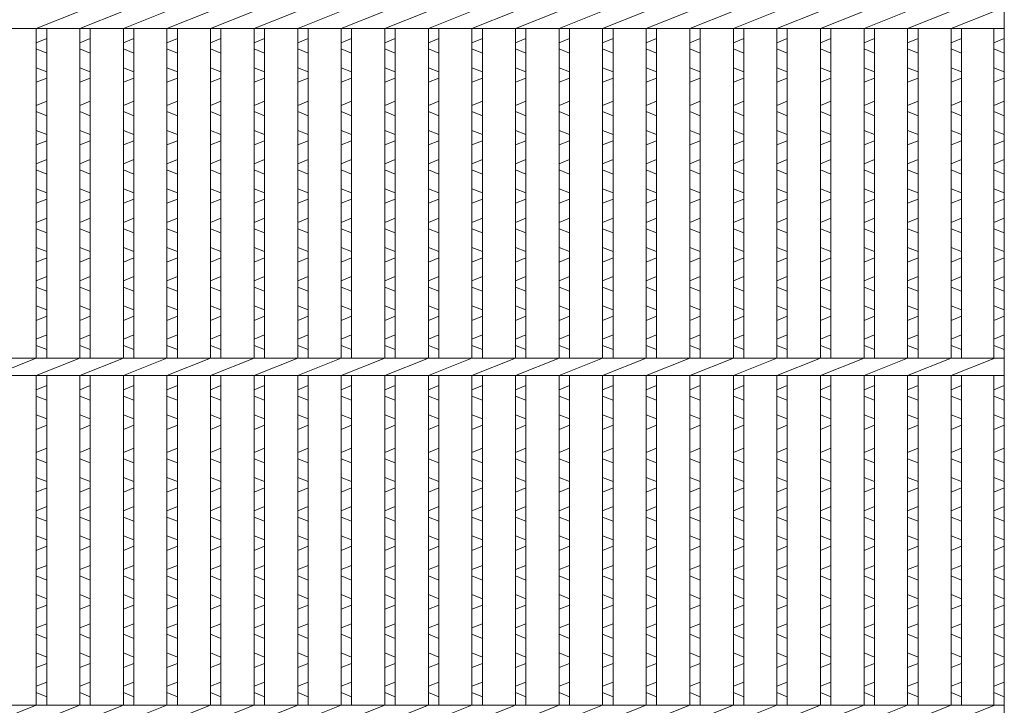
# Model space of a CAD drawing. Units: millimetres. Extents: x 3049 to 5839, y 0 to 1973.
# Drawn here: x 4063 to 4347, y 520 to 718 of the extents above; entities that cross this region are included whole.
import ezdxf

# ---------------------------------------------------------------- set-up
doc = ezdxf.new("R2010")
doc.units = ezdxf.units.MM
doc.layers.add('エンボス', color=4, linetype='Continuous', lineweight=5)
doc.layers.add('本体', color=7, linetype='Continuous', lineweight=13)

msp = doc.modelspace()

# ---------------------------------------------------------------- linework, layer by layer
at = {"layer": 'エンボス', "linetype": 'Continuous'}
for p, q in [((4070.593, 712.288), (4067.593, 711.088)), ((4083.153, 712.288), (4080.153, 711.088)), ((4095.713, 712.288), (4092.713, 711.088)), ((4108.273, 712.288), (4105.273, 711.088)), ((4120.833, 712.288), (4117.833, 711.088)), ((4133.393, 712.288), (4130.393, 711.088)), ((4145.953, 712.288), (4142.953, 711.088)), ((4158.513, 712.288), (4155.513, 711.088)), ((4171.073, 712.288), (4168.073, 711.088)), ((4183.633, 712.288), (4180.633, 711.088)), ((4196.193, 712.288), (4193.193, 711.088)), ((4208.753, 712.288), (4205.753, 711.088)), ((4221.313, 712.288), (4218.313, 711.088)), ((4233.873, 712.288), (4230.873, 711.088)), ((4246.433, 712.288), (4243.433, 711.088)), ((4258.993, 712.288), (4255.993, 711.088)), ((4271.553, 712.288), (4268.553, 711.088)), ((4284.113, 712.288), (4281.113, 711.088)), ((4296.673, 712.288), (4293.673, 711.088)), ((4309.233, 712.288), (4306.233, 711.088)), ((4321.793, 712.288), (4318.793, 711.088)), ((4334.353, 712.288), (4331.353, 711.088)), ((4346.673, 712.288), (4343.673, 711.088)), ((4067.593, 709.288), (4070.593, 708.088)), ((4080.153, 709.288), (4083.153, 708.088)), ((4092.713, 709.288), (4095.713, 708.088)), ((4105.273, 709.288), (4108.273, 708.088)), ((4117.833, 709.288), (4120.833, 708.088)), ((4130.393, 709.288), (4133.393, 708.088)), ((4142.953, 709.288), (4145.953, 708.088)), ((4155.513, 709.288), (4158.513, 708.088)), ((4168.073, 709.288), (4171.073, 708.088)), ((4180.633, 709.288), (4183.633, 708.088)), ((4193.193, 709.288), (4196.193, 708.088)), ((4205.753, 709.288), (4208.753, 708.088)), ((4218.313, 709.288), (4221.313, 708.088)), ((4230.873, 709.288), (4233.873, 708.088)), ((4243.433, 709.288), (4246.433, 708.088)), ((4255.993, 709.288), (4258.993, 708.088)), ((4268.553, 709.288), (4271.553, 708.088)), ((4281.113, 709.288), (4284.113, 708.088)), ((4293.673, 709.288), (4296.673, 708.088)), ((4306.233, 709.288), (4309.233, 708.088)), ((4318.793, 709.288), (4321.793, 708.088)), ((4331.353, 709.288), (4334.353, 708.088)), ((4343.673, 709.288), (4346.673, 708.088)), ((4070.593, 702.688), (4067.593, 703.888)), ((4083.153, 702.688), (4080.153, 703.888)), ((4095.713, 702.688), (4092.713, 703.888)), ((4108.273, 702.688), (4105.273, 703.888)), ((4120.833, 702.688), (4117.833, 703.888)), ((4133.393, 702.688), (4130.393, 703.888)), ((4145.953, 702.688), (4142.953, 703.888)), ((4158.513, 702.688), (4155.513, 703.888)), ((4171.073, 702.688), (4168.073, 703.888)), ((4183.633, 702.688), (4180.633, 703.888)), ((4196.193, 702.688), (4193.193, 703.888)), ((4208.753, 702.688), (4205.753, 703.888)), ((4221.313, 702.688), (4218.313, 703.888)), ((4233.873, 702.688), (4230.873, 703.888)), ((4246.433, 702.688), (4243.433, 703.888)), ((4258.993, 702.688), (4255.993, 703.888)), ((4271.553, 702.688), (4268.553, 703.888)), ((4284.113, 702.688), (4281.113, 703.888)), ((4296.673, 702.688), (4293.673, 703.888)), ((4309.233, 702.688), (4306.233, 703.888)), ((4321.793, 702.688), (4318.793, 703.888)), ((4334.353, 702.688), (4331.353, 703.888)), ((4346.673, 702.688), (4343.673, 703.888)), ((4067.593, 699.688), (4070.593, 700.888)), ((4080.153, 699.688), (4083.153, 700.888)), ((4092.713, 699.688), (4095.713, 700.888)), ((4105.273, 699.688), (4108.273, 700.888)), ((4117.833, 699.688), (4120.833, 700.888)), ((4130.393, 699.688), (4133.393, 700.888)), ((4142.953, 699.688), (4145.953, 700.888)), ((4155.513, 699.688), (4158.513, 700.888)), ((4168.073, 699.688), (4171.073, 700.888)), ((4180.633, 699.688), (4183.633, 700.888)), ((4193.193, 699.688), (4196.193, 700.888)), ((4205.753, 699.688), (4208.753, 700.888)), ((4218.313, 699.688), (4221.313, 700.888)), ((4230.873, 699.688), (4233.873, 700.888)), ((4243.433, 699.688), (4246.433, 700.888)), ((4255.993, 699.688), (4258.993, 700.888)), ((4268.553, 699.688), (4271.553, 700.888)), ((4281.113, 699.688), (4284.113, 700.888)), ((4293.673, 699.688), (4296.673, 700.888)), ((4306.233, 699.688), (4309.233, 700.888)), ((4318.793, 699.688), (4321.793, 700.888)), ((4331.353, 699.688), (4334.353, 700.888)), ((4343.673, 699.688), (4346.673, 700.888)), ((4070.593, 694.231), (4067.593, 693.031)), ((4083.153, 694.231), (4080.153, 693.031)), ((4095.713, 694.231), (4092.713, 693.031)), ((4108.273, 694.231), (4105.273, 693.031)), ((4120.833, 694.231), (4117.833, 693.031)), ((4133.393, 694.231), (4130.393, 693.031)), ((4145.953, 694.231), (4142.953, 693.031)), ((4158.513, 694.231), (4155.513, 693.031)), ((4171.073, 694.231), (4168.073, 693.031)), ((4183.633, 694.231), (4180.633, 693.031)), ((4196.193, 694.231), (4193.193, 693.031)), ((4208.753, 694.231), (4205.753, 693.031)), ((4221.313, 694.231), (4218.313, 693.031)), ((4233.873, 694.231), (4230.873, 693.031)), ((4246.433, 694.231), (4243.433, 693.031)), ((4258.993, 694.231), (4255.993, 693.031)), ((4271.553, 694.231), (4268.553, 693.031)), ((4284.113, 694.231), (4281.113, 693.031)), ((4296.673, 694.231), (4293.673, 693.031)), ((4309.233, 694.231), (4306.233, 693.031)), ((4321.793, 694.231), (4318.793, 693.031)), ((4334.353, 694.231), (4331.353, 693.031)), ((4346.673, 694.231), (4343.673, 693.031)), ((4067.593, 691.231), (4070.593, 690.031)), ((4080.153, 691.231), (4083.153, 690.031)), ((4092.713, 691.231), (4095.713, 690.031)), ((4105.273, 691.231), (4108.273, 690.031)), ((4117.833, 691.231), (4120.833, 690.031)), ((4130.393, 691.231), (4133.393, 690.031)), ((4142.953, 691.231), (4145.953, 690.031)), ((4155.513, 691.231), (4158.513, 690.031)), ((4168.073, 691.231), (4171.073, 690.031)), ((4180.633, 691.231), (4183.633, 690.031)), ((4193.193, 691.231), (4196.193, 690.031)), ((4205.753, 691.231), (4208.753, 690.031)), ((4218.313, 691.231), (4221.313, 690.031)), ((4230.873, 691.231), (4233.873, 690.031)), ((4243.433, 691.231), (4246.433, 690.031)), ((4255.993, 691.231), (4258.993, 690.031)), ((4268.553, 691.231), (4271.553, 690.031)), ((4281.113, 691.231), (4284.113, 690.031)), ((4293.673, 691.231), (4296.673, 690.031)), ((4306.233, 691.231), (4309.233, 690.031)), ((4318.793, 691.231), (4321.793, 690.031)), ((4331.353, 691.231), (4334.353, 690.031)), ((4343.673, 691.231), (4346.673, 690.031)), ((4070.593, 684.631), (4067.593, 685.831)), ((4083.153, 684.631), (4080.153, 685.831)), ((4095.713, 684.631), (4092.713, 685.831)), ((4108.273, 684.631), (4105.273, 685.831)), ((4120.833, 684.631), (4117.833, 685.831)), ((4133.393, 684.631), (4130.393, 685.831)), ((4145.953, 684.631), (4142.953, 685.831)), ((4158.513, 684.631), (4155.513, 685.831)), ((4171.073, 684.631), (4168.073, 685.831)), ((4183.633, 684.631), (4180.633, 685.831)), ((4196.193, 684.631), (4193.193, 685.831)), ((4208.753, 684.631), (4205.753, 685.831)), ((4221.313, 684.631), (4218.313, 685.831)), ((4233.873, 684.631), (4230.873, 685.831)), ((4246.433, 684.631), (4243.433, 685.831)), ((4258.993, 684.631), (4255.993, 685.831)), ((4271.553, 684.631), (4268.553, 685.831)), ((4284.113, 684.631), (4281.113, 685.831)), ((4296.673, 684.631), (4293.673, 685.831)), ((4309.233, 684.631), (4306.233, 685.831)), ((4321.793, 684.631), (4318.793, 685.831)), ((4334.353, 684.631), (4331.353, 685.831)), ((4346.673, 684.631), (4343.673, 685.831)), ((4067.593, 681.631), (4070.593, 682.831)), ((4080.153, 681.631), (4083.153, 682.831)), ((4092.713, 681.631), (4095.713, 682.831)), ((4105.273, 681.631), (4108.273, 682.831)), ((4117.833, 681.631), (4120.833, 682.831)), ((4130.393, 681.631), (4133.393, 682.831)), ((4142.953, 681.631), (4145.953, 682.831)), ((4155.513, 681.631), (4158.513, 682.831)), ((4168.073, 681.631), (4171.073, 682.831)), ((4180.633, 681.631), (4183.633, 682.831)), ((4193.193, 681.631), (4196.193, 682.831)), ((4205.753, 681.631), (4208.753, 682.831)), ((4218.313, 681.631), (4221.313, 682.831)), ((4230.873, 681.631), (4233.873, 682.831)), ((4243.433, 681.631), (4246.433, 682.831)), ((4255.993, 681.631), (4258.993, 682.831)), ((4268.553, 681.631), (4271.553, 682.831)), ((4281.113, 681.631), (4284.113, 682.831)), ((4293.673, 681.631), (4296.673, 682.831)), ((4306.233, 681.631), (4309.233, 682.831)), ((4318.793, 681.631), (4321.793, 682.831)), ((4331.353, 681.631), (4334.353, 682.831)), ((4343.673, 681.631), (4346.673, 682.831)), ((4070.593, 677.431), (4067.593, 676.231)), ((4083.153, 677.431), (4080.153, 676.231)), ((4095.713, 677.431), (4092.713, 676.231)), ((4108.273, 677.431), (4105.273, 676.231)), ((4120.833, 677.431), (4117.833, 676.231)), ((4133.393, 677.431), (4130.393, 676.231)), ((4145.953, 677.431), (4142.953, 676.231)), ((4158.513, 677.431), (4155.513, 676.231)), ((4171.073, 677.431), (4168.073, 676.231)), ((4183.633, 677.431), (4180.633, 676.231)), ((4196.193, 677.431), (4193.193, 676.231)), ((4208.753, 677.431), (4205.753, 676.231)), ((4221.313, 677.431), (4218.313, 676.231)), ((4233.873, 677.431), (4230.873, 676.231)), ((4246.433, 677.431), (4243.433, 676.231)), ((4258.993, 677.431), (4255.993, 676.231)), ((4271.553, 677.431), (4268.553, 676.231)), ((4284.113, 677.431), (4281.113, 676.231)), ((4296.673, 677.431), (4293.673, 676.231)), ((4309.233, 677.431), (4306.233, 676.231)), ((4321.793, 677.431), (4318.793, 676.231)), ((4334.353, 677.431), (4331.353, 676.231)), ((4346.673, 677.431), (4343.673, 676.231)), ((4067.593, 674.431), (4070.593, 673.231)), ((4080.153, 674.431), (4083.153, 673.231)), ((4092.713, 674.431), (4095.713, 673.231)), ((4105.273, 674.431), (4108.273, 673.231)), ((4117.833, 674.431), (4120.833, 673.231)), ((4130.393, 674.431), (4133.393, 673.231)), ((4142.953, 674.431), (4145.953, 673.231)), ((4155.513, 674.431), (4158.513, 673.231)), ((4168.073, 674.431), (4171.073, 673.231)), ((4180.633, 674.431), (4183.633, 673.231)), ((4193.193, 674.431), (4196.193, 673.231)), ((4205.753, 674.431), (4208.753, 673.231)), ((4218.313, 674.431), (4221.313, 673.231)), ((4230.873, 674.431), (4233.873, 673.231)), ((4243.433, 674.431), (4246.433, 673.231)), ((4255.993, 674.431), (4258.993, 673.231)), ((4268.553, 674.431), (4271.553, 673.231)), ((4281.113, 674.431), (4284.113, 673.231)), ((4293.673, 674.431), (4296.673, 673.231)), ((4306.233, 674.431), (4309.233, 673.231)), ((4318.793, 674.431), (4321.793, 673.231)), ((4331.353, 674.431), (4334.353, 673.231)), ((4343.673, 674.431), (4346.673, 673.231)), ((4070.593, 667.831), (4067.593, 669.031)), ((4083.153, 667.831), (4080.153, 669.031)), ((4095.713, 667.831), (4092.713, 669.031)), ((4108.273, 667.831), (4105.273, 669.031)), ((4120.833, 667.831), (4117.833, 669.031)), ((4133.393, 667.831), (4130.393, 669.031)), ((4145.953, 667.831), (4142.953, 669.031)), ((4158.513, 667.831), (4155.513, 669.031)), ((4171.073, 667.831), (4168.073, 669.031)), ((4183.633, 667.831), (4180.633, 669.031)), ((4196.193, 667.831), (4193.193, 669.031)), ((4208.753, 667.831), (4205.753, 669.031)), ((4221.313, 667.831), (4218.313, 669.031)), ((4233.873, 667.831), (4230.873, 669.031)), ((4246.433, 667.831), (4243.433, 669.031)), ((4258.993, 667.831), (4255.993, 669.031)), ((4271.553, 667.831), (4268.553, 669.031)), ((4284.113, 667.831), (4281.113, 669.031)), ((4296.673, 667.831), (4293.673, 669.031)), ((4309.233, 667.831), (4306.233, 669.031)), ((4321.793, 667.831), (4318.793, 669.031)), ((4334.353, 667.831), (4331.353, 669.031)), ((4346.673, 667.831), (4343.673, 669.031)), ((4067.593, 664.831), (4070.593, 666.031)), ((4080.153, 664.831), (4083.153, 666.031)), ((4092.713, 664.831), (4095.713, 666.031)), ((4105.273, 664.831), (4108.273, 666.031)), ((4117.833, 664.831), (4120.833, 666.031)), ((4130.393, 664.831), (4133.393, 666.031)), ((4142.953, 664.831), (4145.953, 666.031)), ((4155.513, 664.831), (4158.513, 666.031)), ((4168.073, 664.831), (4171.073, 666.031)), ((4180.633, 664.831), (4183.633, 666.031)), ((4193.193, 664.831), (4196.193, 666.031)), ((4205.753, 664.831), (4208.753, 666.031)), ((4218.313, 664.831), (4221.313, 666.031)), ((4230.873, 664.831), (4233.873, 666.031)), ((4243.433, 664.831), (4246.433, 666.031)), ((4255.993, 664.831), (4258.993, 666.031)), ((4268.553, 664.831), (4271.553, 666.031)), ((4281.113, 664.831), (4284.113, 666.031)), ((4293.673, 664.831), (4296.673, 666.031)), ((4306.233, 664.831), (4309.233, 666.031)), ((4318.793, 664.831), (4321.793, 666.031)), ((4331.353, 664.831), (4334.353, 666.031)), ((4343.673, 664.831), (4346.673, 666.031)), ((4070.593, 660.491), (4067.593, 659.291)), ((4083.153, 660.491), (4080.153, 659.291)), ((4095.713, 660.491), (4092.713, 659.291)), ((4108.273, 660.491), (4105.273, 659.291)), ((4120.833, 660.491), (4117.833, 659.291)), ((4133.393, 660.491), (4130.393, 659.291)), ((4145.953, 660.491), (4142.953, 659.291)), ((4158.513, 660.491), (4155.513, 659.291)), ((4171.073, 660.491), (4168.073, 659.291)), ((4183.633, 660.491), (4180.633, 659.291)), ((4196.193, 660.491), (4193.193, 659.291)), ((4208.753, 660.491), (4205.753, 659.291)), ((4221.313, 660.491), (4218.313, 659.291)), ((4233.873, 660.491), (4230.873, 659.291)), ((4246.433, 660.491), (4243.433, 659.291)), ((4258.993, 660.491), (4255.993, 659.291)), ((4271.553, 660.491), (4268.553, 659.291)), ((4284.113, 660.491), (4281.113, 659.291)), ((4296.673, 660.491), (4293.673, 659.291)), ((4309.233, 660.491), (4306.233, 659.291)), ((4321.793, 660.491), (4318.793, 659.291)), ((4334.353, 660.491), (4331.353, 659.291)), ((4346.673, 660.491), (4343.673, 659.291)), ((4067.593, 657.491), (4070.593, 656.291)), ((4080.153, 657.491), (4083.153, 656.291)), ((4092.713, 657.491), (4095.713, 656.291)), ((4105.273, 657.491), (4108.273, 656.291)), ((4117.833, 657.491), (4120.833, 656.291)), ((4130.393, 657.491), (4133.393, 656.291)), ((4142.953, 657.491), (4145.953, 656.291)), ((4155.513, 657.491), (4158.513, 656.291)), ((4168.073, 657.491), (4171.073, 656.291)), ((4180.633, 657.491), (4183.633, 656.291)), ((4193.193, 657.491), (4196.193, 656.291)), ((4205.753, 657.491), (4208.753, 656.291)), ((4218.313, 657.491), (4221.313, 656.291)), ((4230.873, 657.491), (4233.873, 656.291)), ((4243.433, 657.491), (4246.433, 656.291)), ((4255.993, 657.491), (4258.993, 656.291)), ((4268.553, 657.491), (4271.553, 656.291)), ((4281.113, 657.491), (4284.113, 656.291)), ((4293.673, 657.491), (4296.673, 656.291)), ((4306.233, 657.491), (4309.233, 656.291)), ((4318.793, 657.491), (4321.793, 656.291)), ((4331.353, 657.491), (4334.353, 656.291)), ((4343.673, 657.491), (4346.673, 656.291)), ((4070.593, 650.891), (4067.593, 652.091)), ((4083.153, 650.891), (4080.153, 652.091)), ((4095.713, 650.891), (4092.713, 652.091)), ((4108.273, 650.891), (4105.273, 652.091)), ((4120.833, 650.891), (4117.833, 652.091)), ((4133.393, 650.891), (4130.393, 652.091)), ((4145.953, 650.891), (4142.953, 652.091)), ((4158.513, 650.891), (4155.513, 652.091)), ((4171.073, 650.891), (4168.073, 652.091)), ((4183.633, 650.891), (4180.633, 652.091)), ((4196.193, 650.891), (4193.193, 652.091)), ((4208.753, 650.891), (4205.753, 652.091)), ((4221.313, 650.891), (4218.313, 652.091)), ((4233.873, 650.891), (4230.873, 652.091)), ((4246.433, 650.891), (4243.433, 652.091)), ((4258.993, 650.891), (4255.993, 652.091)), ((4271.553, 650.891), (4268.553, 652.091)), ((4284.113, 650.891), (4281.113, 652.091)), ((4296.673, 650.891), (4293.673, 652.091)), ((4309.233, 650.891), (4306.233, 652.091)), ((4321.793, 650.891), (4318.793, 652.091)), ((4334.353, 650.891), (4331.353, 652.091)), ((4346.673, 650.891), (4343.673, 652.091)), ((4067.593, 647.891), (4070.593, 649.091)), ((4080.153, 647.891), (4083.153, 649.091)), ((4092.713, 647.891), (4095.713, 649.091)), ((4105.273, 647.891), (4108.273, 649.091)), ((4117.833, 647.891), (4120.833, 649.091)), ((4130.393, 647.891), (4133.393, 649.091)), ((4142.953, 647.891), (4145.953, 649.091)), ((4155.513, 647.891), (4158.513, 649.091)), ((4168.073, 647.891), (4171.073, 649.091)), ((4180.633, 647.891), (4183.633, 649.091)), ((4193.193, 647.891), (4196.193, 649.091)), ((4205.753, 647.891), (4208.753, 649.091)), ((4218.313, 647.891), (4221.313, 649.091)), ((4230.873, 647.891), (4233.873, 649.091)), ((4243.433, 647.891), (4246.433, 649.091)), ((4255.993, 647.891), (4258.993, 649.091)), ((4268.553, 647.891), (4271.553, 649.091)), ((4281.113, 647.891), (4284.113, 649.091)), ((4293.673, 647.891), (4296.673, 649.091)), ((4306.233, 647.891), (4309.233, 649.091)), ((4318.793, 647.891), (4321.793, 649.091)), ((4331.353, 647.891), (4334.353, 649.091)), ((4343.673, 647.891), (4346.673, 649.091)), ((4070.593, 643.691), (4067.593, 642.491)), ((4083.153, 643.691), (4080.153, 642.491)), ((4095.713, 643.691), (4092.713, 642.491)), ((4108.273, 643.691), (4105.273, 642.491)), ((4120.833, 643.691), (4117.833, 642.491)), ((4133.393, 643.691), (4130.393, 642.491)), ((4145.953, 643.691), (4142.953, 642.491)), ((4158.513, 643.691), (4155.513, 642.491)), ((4171.073, 643.691), (4168.073, 642.491)), ((4183.633, 643.691), (4180.633, 642.491)), ((4196.193, 643.691), (4193.193, 642.491)), ((4208.753, 643.691), (4205.753, 642.491)), ((4221.313, 643.691), (4218.313, 642.491)), ((4233.873, 643.691), (4230.873, 642.491)), ((4246.433, 643.691), (4243.433, 642.491)), ((4258.993, 643.691), (4255.993, 642.491)), ((4271.553, 643.691), (4268.553, 642.491)), ((4284.113, 643.691), (4281.113, 642.491)), ((4296.673, 643.691), (4293.673, 642.491)), ((4309.233, 643.691), (4306.233, 642.491)), ((4321.793, 643.691), (4318.793, 642.491)), ((4334.353, 643.691), (4331.353, 642.491)), ((4346.673, 643.691), (4343.673, 642.491)), ((4067.593, 640.691), (4070.593, 639.491)), ((4080.153, 640.691), (4083.153, 639.491)), ((4092.713, 640.691), (4095.713, 639.491)), ((4105.273, 640.691), (4108.273, 639.491)), ((4117.833, 640.691), (4120.833, 639.491)), ((4130.393, 640.691), (4133.393, 639.491)), ((4142.953, 640.691), (4145.953, 639.491)), ((4155.513, 640.691), (4158.513, 639.491)), ((4168.073, 640.691), (4171.073, 639.491)), ((4180.633, 640.691), (4183.633, 639.491)), ((4193.193, 640.691), (4196.193, 639.491)), ((4205.753, 640.691), (4208.753, 639.491)), ((4218.313, 640.691), (4221.313, 639.491)), ((4230.873, 640.691), (4233.873, 639.491)), ((4243.433, 640.691), (4246.433, 639.491)), ((4255.993, 640.691), (4258.993, 639.491)), ((4268.553, 640.691), (4271.553, 639.491)), ((4281.113, 640.691), (4284.113, 639.491)), ((4293.673, 640.691), (4296.673, 639.491)), ((4306.233, 640.691), (4309.233, 639.491)), ((4318.793, 640.691), (4321.793, 639.491)), ((4331.353, 640.691), (4334.353, 639.491)), ((4343.673, 640.691), (4346.673, 639.491)), ((4070.593, 634.091), (4067.593, 635.291)), ((4083.153, 634.091), (4080.153, 635.291)), ((4095.713, 634.091), (4092.713, 635.291)), ((4108.273, 634.091), (4105.273, 635.291)), ((4120.833, 634.091), (4117.833, 635.291)), ((4133.393, 634.091), (4130.393, 635.291)), ((4145.953, 634.091), (4142.953, 635.291)), ((4158.513, 634.091), (4155.513, 635.291)), ((4171.073, 634.091), (4168.073, 635.291)), ((4183.633, 634.091), (4180.633, 635.291)), ((4196.193, 634.091), (4193.193, 635.291)), ((4208.753, 634.091), (4205.753, 635.291)), ((4221.313, 634.091), (4218.313, 635.291)), ((4233.873, 634.091), (4230.873, 635.291)), ((4246.433, 634.091), (4243.433, 635.291)), ((4258.993, 634.091), (4255.993, 635.291)), ((4271.553, 634.091), (4268.553, 635.291)), ((4284.113, 634.091), (4281.113, 635.291)), ((4296.673, 634.091), (4293.673, 635.291)), ((4309.233, 634.091), (4306.233, 635.291)), ((4321.793, 634.091), (4318.793, 635.291)), ((4334.353, 634.091), (4331.353, 635.291)), ((4346.673, 634.091), (4343.673, 635.291)), ((4067.593, 631.091), (4070.593, 632.291)), ((4080.153, 631.091), (4083.153, 632.291)), ((4092.713, 631.091), (4095.713, 632.291)), ((4105.273, 631.091), (4108.273, 632.291)), ((4117.833, 631.091), (4120.833, 632.291)), ((4130.393, 631.091), (4133.393, 632.291)), ((4142.953, 631.091), (4145.953, 632.291)), ((4155.513, 631.091), (4158.513, 632.291)), ((4168.073, 631.091), (4171.073, 632.291)), ((4180.633, 631.091), (4183.633, 632.291)), ((4193.193, 631.091), (4196.193, 632.291)), ((4205.753, 631.091), (4208.753, 632.291)), ((4218.313, 631.091), (4221.313, 632.291)), ((4230.873, 631.091), (4233.873, 632.291)), ((4243.433, 631.091), (4246.433, 632.291)), ((4255.993, 631.091), (4258.993, 632.291)), ((4268.553, 631.091), (4271.553, 632.291)), ((4281.113, 631.091), (4284.113, 632.291)), ((4293.673, 631.091), (4296.673, 632.291)), ((4306.233, 631.091), (4309.233, 632.291)), ((4318.793, 631.091), (4321.793, 632.291)), ((4331.353, 631.091), (4334.353, 632.291)), ((4343.673, 631.091), (4346.673, 632.291)), ((4070.593, 626.891), (4067.593, 625.691)), ((4083.153, 626.891), (4080.153, 625.691)), ((4095.713, 626.891), (4092.713, 625.691)), ((4108.273, 626.891), (4105.273, 625.691)), ((4120.833, 626.891), (4117.833, 625.691)), ((4133.393, 626.891), (4130.393, 625.691)), ((4145.953, 626.891), (4142.953, 625.691)), ((4158.513, 626.891), (4155.513, 625.691)), ((4171.073, 626.891), (4168.073, 625.691)), ((4183.633, 626.891), (4180.633, 625.691)), ((4196.193, 626.891), (4193.193, 625.691)), ((4208.753, 626.891), (4205.753, 625.691)), ((4221.313, 626.891), (4218.313, 625.691)), ((4233.873, 626.891), (4230.873, 625.691)), ((4246.433, 626.891), (4243.433, 625.691)), ((4258.993, 626.891), (4255.993, 625.691)), ((4271.553, 626.891), (4268.553, 625.691)), ((4284.113, 626.891), (4281.113, 625.691)), ((4296.673, 626.891), (4293.673, 625.691)), ((4309.233, 626.891), (4306.233, 625.691)), ((4321.793, 626.891), (4318.793, 625.691)), ((4334.353, 626.891), (4331.353, 625.691)), ((4346.673, 626.891), (4343.673, 625.691)), ((4067.593, 623.891), (4070.593, 622.691)), ((4080.153, 623.891), (4083.153, 622.691)), ((4092.713, 623.891), (4095.713, 622.691)), ((4105.273, 623.891), (4108.273, 622.691)), ((4117.833, 623.891), (4120.833, 622.691)), ((4130.393, 623.891), (4133.393, 622.691)), ((4142.953, 623.891), (4145.953, 622.691)), ((4155.513, 623.891), (4158.513, 622.691)), ((4168.073, 623.891), (4171.073, 622.691)), ((4180.633, 623.891), (4183.633, 622.691)), ((4193.193, 623.891), (4196.193, 622.691)), ((4205.753, 623.891), (4208.753, 622.691)), ((4218.313, 623.891), (4221.313, 622.691)), ((4230.873, 623.891), (4233.873, 622.691)), ((4243.433, 623.891), (4246.433, 622.691)), ((4255.993, 623.891), (4258.993, 622.691)), ((4268.553, 623.891), (4271.553, 622.691)), ((4281.113, 623.891), (4284.113, 622.691)), ((4293.673, 623.891), (4296.673, 622.691)), ((4306.233, 623.891), (4309.233, 622.691)), ((4318.793, 623.891), (4321.793, 622.691)), ((4331.353, 623.891), (4334.353, 622.691)), ((4343.673, 623.891), (4346.673, 622.691)), ((4070.593, 612.288), (4067.593, 611.088)), ((4083.153, 612.288), (4080.153, 611.088)), ((4095.713, 612.288), (4092.713, 611.088)), ((4108.273, 612.288), (4105.273, 611.088)), ((4120.833, 612.288), (4117.833, 611.088)), ((4133.393, 612.288), (4130.393, 611.088)), ((4145.953, 612.288), (4142.953, 611.088)), ((4158.513, 612.288), (4155.513, 611.088)), ((4171.073, 612.288), (4168.073, 611.088)), ((4183.633, 612.288), (4180.633, 611.088)), ((4196.193, 612.288), (4193.193, 611.088)), ((4208.753, 612.288), (4205.753, 611.088)), ((4221.313, 612.288), (4218.313, 611.088)), ((4233.873, 612.288), (4230.873, 611.088)), ((4246.433, 612.288), (4243.433, 611.088)), ((4258.993, 612.288), (4255.993, 611.088)), ((4271.553, 612.288), (4268.553, 611.088)), ((4284.113, 612.288), (4281.113, 611.088)), ((4296.673, 612.288), (4293.673, 611.088)), ((4309.233, 612.288), (4306.233, 611.088)), ((4321.793, 612.288), (4318.793, 611.088)), ((4334.353, 612.288), (4331.353, 611.088)), ((4346.673, 612.288), (4343.673, 611.088)), ((4067.593, 609.288), (4070.593, 608.088)), ((4080.153, 609.288), (4083.153, 608.088)), ((4092.713, 609.288), (4095.713, 608.088)), ((4105.273, 609.288), (4108.273, 608.088)), ((4117.833, 609.288), (4120.833, 608.088)), ((4130.393, 609.288), (4133.393, 608.088)), ((4142.953, 609.288), (4145.953, 608.088)), ((4155.513, 609.288), (4158.513, 608.088)), ((4168.073, 609.288), (4171.073, 608.088)), ((4180.633, 609.288), (4183.633, 608.088)), ((4193.193, 609.288), (4196.193, 608.088)), ((4205.753, 609.288), (4208.753, 608.088)), ((4218.313, 609.288), (4221.313, 608.088)), ((4230.873, 609.288), (4233.873, 608.088)), ((4243.433, 609.288), (4246.433, 608.088)), ((4255.993, 609.288), (4258.993, 608.088)), ((4268.553, 609.288), (4271.553, 608.088)), ((4281.113, 609.288), (4284.113, 608.088)), ((4293.673, 609.288), (4296.673, 608.088)), ((4306.233, 609.288), (4309.233, 608.088)), ((4318.793, 609.288), (4321.793, 608.088)), ((4331.353, 609.288), (4334.353, 608.088)), ((4343.673, 609.288), (4346.673, 608.088)), ((4070.593, 602.688), (4067.593, 603.888)), ((4083.153, 602.688), (4080.153, 603.888)), ((4095.713, 602.688), (4092.713, 603.888)), ((4108.273, 602.688), (4105.273, 603.888)), ((4120.833, 602.688), (4117.833, 603.888)), ((4133.393, 602.688), (4130.393, 603.888)), ((4145.953, 602.688), (4142.953, 603.888)), ((4158.513, 602.688), (4155.513, 603.888)), ((4171.073, 602.688), (4168.073, 603.888)), ((4183.633, 602.688), (4180.633, 603.888)), ((4196.193, 602.688), (4193.193, 603.888)), ((4208.753, 602.688), (4205.753, 603.888)), ((4221.313, 602.688), (4218.313, 603.888)), ((4233.873, 602.688), (4230.873, 603.888)), ((4246.433, 602.688), (4243.433, 603.888)), ((4258.993, 602.688), (4255.993, 603.888)), ((4271.553, 602.688), (4268.553, 603.888)), ((4284.113, 602.688), (4281.113, 603.888)), ((4296.673, 602.688), (4293.673, 603.888)), ((4309.233, 602.688), (4306.233, 603.888)), ((4321.793, 602.688), (4318.793, 603.888)), ((4334.353, 602.688), (4331.353, 603.888)), ((4346.673, 602.688), (4343.673, 603.888)), ((4067.593, 599.688), (4070.593, 600.888)), ((4080.153, 599.688), (4083.153, 600.888)), ((4092.713, 599.688), (4095.713, 600.888)), ((4105.273, 599.688), (4108.273, 600.888)), ((4117.833, 599.688), (4120.833, 600.888)), ((4130.393, 599.688), (4133.393, 600.888)), ((4142.953, 599.688), (4145.953, 600.888)), ((4155.513, 599.688), (4158.513, 600.888)), ((4168.073, 599.688), (4171.073, 600.888)), ((4180.633, 599.688), (4183.633, 600.888)), ((4193.193, 599.688), (4196.193, 600.888)), ((4205.753, 599.688), (4208.753, 600.888)), ((4218.313, 599.688), (4221.313, 600.888)), ((4230.873, 599.688), (4233.873, 600.888)), ((4243.433, 599.688), (4246.433, 600.888)), ((4255.993, 599.688), (4258.993, 600.888)), ((4268.553, 599.688), (4271.553, 600.888)), ((4281.113, 599.688), (4284.113, 600.888)), ((4293.673, 599.688), (4296.673, 600.888)), ((4306.233, 599.688), (4309.233, 600.888)), ((4318.793, 599.688), (4321.793, 600.888)), ((4331.353, 599.688), (4334.353, 600.888)), ((4343.673, 599.688), (4346.673, 600.888)), ((4070.593, 594.231), (4067.593, 593.031)), ((4083.153, 594.231), (4080.153, 593.031)), ((4095.713, 594.231), (4092.713, 593.031)), ((4108.273, 594.231), (4105.273, 593.031)), ((4120.833, 594.231), (4117.833, 593.031)), ((4133.393, 594.231), (4130.393, 593.031)), ((4145.953, 594.231), (4142.953, 593.031)), ((4158.513, 594.231), (4155.513, 593.031)), ((4171.073, 594.231), (4168.073, 593.031)), ((4183.633, 594.231), (4180.633, 593.031)), ((4196.193, 594.231), (4193.193, 593.031)), ((4208.753, 594.231), (4205.753, 593.031)), ((4221.313, 594.231), (4218.313, 593.031)), ((4233.873, 594.231), (4230.873, 593.031)), ((4246.433, 594.231), (4243.433, 593.031)), ((4258.993, 594.231), (4255.993, 593.031)), ((4271.553, 594.231), (4268.553, 593.031)), ((4284.113, 594.231), (4281.113, 593.031)), ((4296.673, 594.231), (4293.673, 593.031)), ((4309.233, 594.231), (4306.233, 593.031)), ((4321.793, 594.231), (4318.793, 593.031)), ((4334.353, 594.231), (4331.353, 593.031)), ((4346.673, 594.231), (4343.673, 593.031)), ((4067.593, 591.231), (4070.593, 590.031)), ((4080.153, 591.231), (4083.153, 590.031)), ((4092.713, 591.231), (4095.713, 590.031)), ((4105.273, 591.231), (4108.273, 590.031)), ((4117.833, 591.231), (4120.833, 590.031)), ((4130.393, 591.231), (4133.393, 590.031)), ((4142.953, 591.231), (4145.953, 590.031)), ((4155.513, 591.231), (4158.513, 590.031)), ((4168.073, 591.231), (4171.073, 590.031)), ((4180.633, 591.231), (4183.633, 590.031)), ((4193.193, 591.231), (4196.193, 590.031)), ((4205.753, 591.231), (4208.753, 590.031)), ((4218.313, 591.231), (4221.313, 590.031)), ((4230.873, 591.231), (4233.873, 590.031)), ((4243.433, 591.231), (4246.433, 590.031)), ((4255.993, 591.231), (4258.993, 590.031)), ((4268.553, 591.231), (4271.553, 590.031)), ((4281.113, 591.231), (4284.113, 590.031)), ((4293.673, 591.231), (4296.673, 590.031)), ((4306.233, 591.231), (4309.233, 590.031)), ((4318.793, 591.231), (4321.793, 590.031)), ((4331.353, 591.231), (4334.353, 590.031)), ((4343.673, 591.231), (4346.673, 590.031)), ((4070.593, 584.631), (4067.593, 585.831)), ((4083.153, 584.631), (4080.153, 585.831)), ((4095.713, 584.631), (4092.713, 585.831)), ((4108.273, 584.631), (4105.273, 585.831)), ((4120.833, 584.631), (4117.833, 585.831)), ((4133.393, 584.631), (4130.393, 585.831)), ((4145.953, 584.631), (4142.953, 585.831)), ((4158.513, 584.631), (4155.513, 585.831)), ((4171.073, 584.631), (4168.073, 585.831)), ((4183.633, 584.631), (4180.633, 585.831)), ((4196.193, 584.631), (4193.193, 585.831)), ((4208.753, 584.631), (4205.753, 585.831)), ((4221.313, 584.631), (4218.313, 585.831)), ((4233.873, 584.631), (4230.873, 585.831)), ((4246.433, 584.631), (4243.433, 585.831)), ((4258.993, 584.631), (4255.993, 585.831)), ((4271.553, 584.631), (4268.553, 585.831)), ((4284.113, 584.631), (4281.113, 585.831)), ((4296.673, 584.631), (4293.673, 585.831)), ((4309.233, 584.631), (4306.233, 585.831)), ((4321.793, 584.631), (4318.793, 585.831)), ((4334.353, 584.631), (4331.353, 585.831)), ((4346.673, 584.631), (4343.673, 585.831)), ((4067.593, 581.631), (4070.593, 582.831)), ((4080.153, 581.631), (4083.153, 582.831)), ((4092.713, 581.631), (4095.713, 582.831)), ((4105.273, 581.631), (4108.273, 582.831)), ((4117.833, 581.631), (4120.833, 582.831)), ((4130.393, 581.631), (4133.393, 582.831)), ((4142.953, 581.631), (4145.953, 582.831)), ((4155.513, 581.631), (4158.513, 582.831)), ((4168.073, 581.631), (4171.073, 582.831)), ((4180.633, 581.631), (4183.633, 582.831)), ((4193.193, 581.631), (4196.193, 582.831)), ((4205.753, 581.631), (4208.753, 582.831)), ((4218.313, 581.631), (4221.313, 582.831)), ((4230.873, 581.631), (4233.873, 582.831)), ((4243.433, 581.631), (4246.433, 582.831)), ((4255.993, 581.631), (4258.993, 582.831)), ((4268.553, 581.631), (4271.553, 582.831)), ((4281.113, 581.631), (4284.113, 582.831)), ((4293.673, 581.631), (4296.673, 582.831)), ((4306.233, 581.631), (4309.233, 582.831)), ((4318.793, 581.631), (4321.793, 582.831)), ((4331.353, 581.631), (4334.353, 582.831)), ((4343.673, 581.631), (4346.673, 582.831)), ((4070.593, 577.431), (4067.593, 576.231)), ((4083.153, 577.431), (4080.153, 576.231)), ((4095.713, 577.431), (4092.713, 576.231)), ((4108.273, 577.431), (4105.273, 576.231)), ((4120.833, 577.431), (4117.833, 576.231)), ((4133.393, 577.431), (4130.393, 576.231)), ((4145.953, 577.431), (4142.953, 576.231)), ((4158.513, 577.431), (4155.513, 576.231)), ((4171.073, 577.431), (4168.073, 576.231)), ((4183.633, 577.431), (4180.633, 576.231)), ((4196.193, 577.431), (4193.193, 576.231)), ((4208.753, 577.431), (4205.753, 576.231)), ((4221.313, 577.431), (4218.313, 576.231)), ((4233.873, 577.431), (4230.873, 576.231)), ((4246.433, 577.431), (4243.433, 576.231)), ((4258.993, 577.431), (4255.993, 576.231)), ((4271.553, 577.431), (4268.553, 576.231)), ((4284.113, 577.431), (4281.113, 576.231)), ((4296.673, 577.431), (4293.673, 576.231)), ((4309.233, 577.431), (4306.233, 576.231)), ((4321.793, 577.431), (4318.793, 576.231)), ((4334.353, 577.431), (4331.353, 576.231)), ((4346.673, 577.431), (4343.673, 576.231)), ((4067.593, 574.431), (4070.593, 573.231)), ((4080.153, 574.431), (4083.153, 573.231)), ((4092.713, 574.431), (4095.713, 573.231)), ((4105.273, 574.431), (4108.273, 573.231)), ((4117.833, 574.431), (4120.833, 573.231)), ((4130.393, 574.431), (4133.393, 573.231)), ((4142.953, 574.431), (4145.953, 573.231)), ((4155.513, 574.431), (4158.513, 573.231)), ((4168.073, 574.431), (4171.073, 573.231)), ((4180.633, 574.431), (4183.633, 573.231)), ((4193.193, 574.431), (4196.193, 573.231)), ((4205.753, 574.431), (4208.753, 573.231)), ((4218.313, 574.431), (4221.313, 573.231)), ((4230.873, 574.431), (4233.873, 573.231)), ((4243.433, 574.431), (4246.433, 573.231)), ((4255.993, 574.431), (4258.993, 573.231)), ((4268.553, 574.431), (4271.553, 573.231)), ((4281.113, 574.431), (4284.113, 573.231)), ((4293.673, 574.431), (4296.673, 573.231)), ((4306.233, 574.431), (4309.233, 573.231)), ((4318.793, 574.431), (4321.793, 573.231)), ((4331.353, 574.431), (4334.353, 573.231)), ((4343.673, 574.431), (4346.673, 573.231)), ((4070.593, 567.831), (4067.593, 569.031)), ((4083.153, 567.831), (4080.153, 569.031)), ((4095.713, 567.831), (4092.713, 569.031)), ((4108.273, 567.831), (4105.273, 569.031)), ((4120.833, 567.831), (4117.833, 569.031)), ((4133.393, 567.831), (4130.393, 569.031)), ((4145.953, 567.831), (4142.953, 569.031)), ((4158.513, 567.831), (4155.513, 569.031)), ((4171.073, 567.831), (4168.073, 569.031)), ((4183.633, 567.831), (4180.633, 569.031)), ((4196.193, 567.831), (4193.193, 569.031)), ((4208.753, 567.831), (4205.753, 569.031)), ((4221.313, 567.831), (4218.313, 569.031)), ((4233.873, 567.831), (4230.873, 569.031)), ((4246.433, 567.831), (4243.433, 569.031)), ((4258.993, 567.831), (4255.993, 569.031)), ((4271.553, 567.831), (4268.553, 569.031)), ((4284.113, 567.831), (4281.113, 569.031)), ((4296.673, 567.831), (4293.673, 569.031)), ((4309.233, 567.831), (4306.233, 569.031)), ((4321.793, 567.831), (4318.793, 569.031)), ((4334.353, 567.831), (4331.353, 569.031)), ((4346.673, 567.831), (4343.673, 569.031)), ((4067.593, 564.831), (4070.593, 566.031)), ((4080.153, 564.831), (4083.153, 566.031)), ((4092.713, 564.831), (4095.713, 566.031)), ((4105.273, 564.831), (4108.273, 566.031)), ((4117.833, 564.831), (4120.833, 566.031)), ((4130.393, 564.831), (4133.393, 566.031)), ((4142.953, 564.831), (4145.953, 566.031)), ((4155.513, 564.831), (4158.513, 566.031)), ((4168.073, 564.831), (4171.073, 566.031)), ((4180.633, 564.831), (4183.633, 566.031)), ((4193.193, 564.831), (4196.193, 566.031)), ((4205.753, 564.831), (4208.753, 566.031)), ((4218.313, 564.831), (4221.313, 566.031)), ((4230.873, 564.831), (4233.873, 566.031)), ((4243.433, 564.831), (4246.433, 566.031)), ((4255.993, 564.831), (4258.993, 566.031)), ((4268.553, 564.831), (4271.553, 566.031)), ((4281.113, 564.831), (4284.113, 566.031)), ((4293.673, 564.831), (4296.673, 566.031)), ((4306.233, 564.831), (4309.233, 566.031)), ((4318.793, 564.831), (4321.793, 566.031)), ((4331.353, 564.831), (4334.353, 566.031)), ((4343.673, 564.831), (4346.673, 566.031)), ((4070.593, 560.491), (4067.593, 559.291)), ((4083.153, 560.491), (4080.153, 559.291)), ((4095.713, 560.491), (4092.713, 559.291)), ((4108.273, 560.491), (4105.273, 559.291)), ((4120.833, 560.491), (4117.833, 559.291)), ((4133.393, 560.491), (4130.393, 559.291)), ((4145.953, 560.491), (4142.953, 559.291)), ((4158.513, 560.491), (4155.513, 559.291)), ((4171.073, 560.491), (4168.073, 559.291)), ((4183.633, 560.491), (4180.633, 559.291)), ((4196.193, 560.491), (4193.193, 559.291)), ((4208.753, 560.491), (4205.753, 559.291)), ((4221.313, 560.491), (4218.313, 559.291)), ((4233.873, 560.491), (4230.873, 559.291)), ((4246.433, 560.491), (4243.433, 559.291)), ((4258.993, 560.491), (4255.993, 559.291)), ((4271.553, 560.491), (4268.553, 559.291)), ((4284.113, 560.491), (4281.113, 559.291)), ((4296.673, 560.491), (4293.673, 559.291)), ((4309.233, 560.491), (4306.233, 559.291)), ((4321.793, 560.491), (4318.793, 559.291)), ((4334.353, 560.491), (4331.353, 559.291)), ((4346.673, 560.491), (4343.673, 559.291)), ((4067.593, 557.491), (4070.593, 556.291)), ((4080.153, 557.491), (4083.153, 556.291)), ((4092.713, 557.491), (4095.713, 556.291)), ((4105.273, 557.491), (4108.273, 556.291)), ((4117.833, 557.491), (4120.833, 556.291)), ((4130.393, 557.491), (4133.393, 556.291)), ((4142.953, 557.491), (4145.953, 556.291)), ((4155.513, 557.491), (4158.513, 556.291)), ((4168.073, 557.491), (4171.073, 556.291)), ((4180.633, 557.491), (4183.633, 556.291)), ((4193.193, 557.491), (4196.193, 556.291)), ((4205.753, 557.491), (4208.753, 556.291)), ((4218.313, 557.491), (4221.313, 556.291)), ((4230.873, 557.491), (4233.873, 556.291)), ((4243.433, 557.491), (4246.433, 556.291)), ((4255.993, 557.491), (4258.993, 556.291)), ((4268.553, 557.491), (4271.553, 556.291)), ((4281.113, 557.491), (4284.113, 556.291)), ((4293.673, 557.491), (4296.673, 556.291)), ((4306.233, 557.491), (4309.233, 556.291)), ((4318.793, 557.491), (4321.793, 556.291)), ((4331.353, 557.491), (4334.353, 556.291)), ((4343.673, 557.491), (4346.673, 556.291)), ((4070.593, 550.891), (4067.593, 552.091)), ((4083.153, 550.891), (4080.153, 552.091)), ((4095.713, 550.891), (4092.713, 552.091)), ((4108.273, 550.891), (4105.273, 552.091)), ((4120.833, 550.891), (4117.833, 552.091)), ((4133.393, 550.891), (4130.393, 552.091)), ((4145.953, 550.891), (4142.953, 552.091)), ((4158.513, 550.891), (4155.513, 552.091)), ((4171.073, 550.891), (4168.073, 552.091)), ((4183.633, 550.891), (4180.633, 552.091)), ((4196.193, 550.891), (4193.193, 552.091)), ((4208.753, 550.891), (4205.753, 552.091)), ((4221.313, 550.891), (4218.313, 552.091)), ((4233.873, 550.891), (4230.873, 552.091)), ((4246.433, 550.891), (4243.433, 552.091)), ((4258.993, 550.891), (4255.993, 552.091)), ((4271.553, 550.891), (4268.553, 552.091)), ((4284.113, 550.891), (4281.113, 552.091)), ((4296.673, 550.891), (4293.673, 552.091)), ((4309.233, 550.891), (4306.233, 552.091)), ((4321.793, 550.891), (4318.793, 552.091)), ((4334.353, 550.891), (4331.353, 552.091)), ((4346.673, 550.891), (4343.673, 552.091)), ((4067.593, 547.891), (4070.593, 549.091)), ((4080.153, 547.891), (4083.153, 549.091)), ((4092.713, 547.891), (4095.713, 549.091)), ((4105.273, 547.891), (4108.273, 549.091)), ((4117.833, 547.891), (4120.833, 549.091)), ((4130.393, 547.891), (4133.393, 549.091)), ((4142.953, 547.891), (4145.953, 549.091)), ((4155.513, 547.891), (4158.513, 549.091)), ((4168.073, 547.891), (4171.073, 549.091)), ((4180.633, 547.891), (4183.633, 549.091)), ((4193.193, 547.891), (4196.193, 549.091)), ((4205.753, 547.891), (4208.753, 549.091)), ((4218.313, 547.891), (4221.313, 549.091)), ((4230.873, 547.891), (4233.873, 549.091)), ((4243.433, 547.891), (4246.433, 549.091)), ((4255.993, 547.891), (4258.993, 549.091)), ((4268.553, 547.891), (4271.553, 549.091)), ((4281.113, 547.891), (4284.113, 549.091)), ((4293.673, 547.891), (4296.673, 549.091)), ((4306.233, 547.891), (4309.233, 549.091)), ((4318.793, 547.891), (4321.793, 549.091)), ((4331.353, 547.891), (4334.353, 549.091)), ((4343.673, 547.891), (4346.673, 549.091)), ((4070.593, 543.691), (4067.593, 542.491)), ((4083.153, 543.691), (4080.153, 542.491)), ((4095.713, 543.691), (4092.713, 542.491)), ((4108.273, 543.691), (4105.273, 542.491)), ((4120.833, 543.691), (4117.833, 542.491)), ((4133.393, 543.691), (4130.393, 542.491)), ((4145.953, 543.691), (4142.953, 542.491)), ((4158.513, 543.691), (4155.513, 542.491)), ((4171.073, 543.691), (4168.073, 542.491)), ((4183.633, 543.691), (4180.633, 542.491)), ((4196.193, 543.691), (4193.193, 542.491)), ((4208.753, 543.691), (4205.753, 542.491)), ((4221.313, 543.691), (4218.313, 542.491)), ((4233.873, 543.691), (4230.873, 542.491)), ((4246.433, 543.691), (4243.433, 542.491)), ((4258.993, 543.691), (4255.993, 542.491)), ((4271.553, 543.691), (4268.553, 542.491)), ((4284.113, 543.691), (4281.113, 542.491)), ((4296.673, 543.691), (4293.673, 542.491)), ((4309.233, 543.691), (4306.233, 542.491)), ((4321.793, 543.691), (4318.793, 542.491)), ((4334.353, 543.691), (4331.353, 542.491)), ((4346.673, 543.691), (4343.673, 542.491)), ((4067.593, 540.691), (4070.593, 539.491)), ((4080.153, 540.691), (4083.153, 539.491)), ((4092.713, 540.691), (4095.713, 539.491)), ((4105.273, 540.691), (4108.273, 539.491)), ((4117.833, 540.691), (4120.833, 539.491)), ((4130.393, 540.691), (4133.393, 539.491)), ((4142.953, 540.691), (4145.953, 539.491)), ((4155.513, 540.691), (4158.513, 539.491)), ((4168.073, 540.691), (4171.073, 539.491)), ((4180.633, 540.691), (4183.633, 539.491)), ((4193.193, 540.691), (4196.193, 539.491)), ((4205.753, 540.691), (4208.753, 539.491)), ((4218.313, 540.691), (4221.313, 539.491)), ((4230.873, 540.691), (4233.873, 539.491)), ((4243.433, 540.691), (4246.433, 539.491)), ((4255.993, 540.691), (4258.993, 539.491)), ((4268.553, 540.691), (4271.553, 539.491)), ((4281.113, 540.691), (4284.113, 539.491)), ((4293.673, 540.691), (4296.673, 539.491)), ((4306.233, 540.691), (4309.233, 539.491)), ((4318.793, 540.691), (4321.793, 539.491)), ((4331.353, 540.691), (4334.353, 539.491)), ((4343.673, 540.691), (4346.673, 539.491)), ((4070.593, 534.091), (4067.593, 535.291)), ((4083.153, 534.091), (4080.153, 535.291)), ((4095.713, 534.091), (4092.713, 535.291)), ((4108.273, 534.091), (4105.273, 535.291)), ((4120.833, 534.091), (4117.833, 535.291)), ((4133.393, 534.091), (4130.393, 535.291)), ((4145.953, 534.091), (4142.953, 535.291)), ((4158.513, 534.091), (4155.513, 535.291)), ((4171.073, 534.091), (4168.073, 535.291)), ((4183.633, 534.091), (4180.633, 535.291)), ((4196.193, 534.091), (4193.193, 535.291)), ((4208.753, 534.091), (4205.753, 535.291)), ((4221.313, 534.091), (4218.313, 535.291)), ((4233.873, 534.091), (4230.873, 535.291)), ((4246.433, 534.091), (4243.433, 535.291)), ((4258.993, 534.091), (4255.993, 535.291)), ((4271.553, 534.091), (4268.553, 535.291)), ((4284.113, 534.091), (4281.113, 535.291)), ((4296.673, 534.091), (4293.673, 535.291)), ((4309.233, 534.091), (4306.233, 535.291)), ((4321.793, 534.091), (4318.793, 535.291)), ((4334.353, 534.091), (4331.353, 535.291)), ((4346.673, 534.091), (4343.673, 535.291)), ((4067.593, 531.091), (4070.593, 532.291)), ((4080.153, 531.091), (4083.153, 532.291)), ((4092.713, 531.091), (4095.713, 532.291)), ((4105.273, 531.091), (4108.273, 532.291)), ((4117.833, 531.091), (4120.833, 532.291)), ((4130.393, 531.091), (4133.393, 532.291)), ((4142.953, 531.091), (4145.953, 532.291)), ((4155.513, 531.091), (4158.513, 532.291)), ((4168.073, 531.091), (4171.073, 532.291)), ((4180.633, 531.091), (4183.633, 532.291)), ((4193.193, 531.091), (4196.193, 532.291)), ((4205.753, 531.091), (4208.753, 532.291)), ((4218.313, 531.091), (4221.313, 532.291)), ((4230.873, 531.091), (4233.873, 532.291)), ((4243.433, 531.091), (4246.433, 532.291)), ((4255.993, 531.091), (4258.993, 532.291)), ((4268.553, 531.091), (4271.553, 532.291)), ((4281.113, 531.091), (4284.113, 532.291)), ((4293.673, 531.091), (4296.673, 532.291)), ((4306.233, 531.091), (4309.233, 532.291)), ((4318.793, 531.091), (4321.793, 532.291)), ((4331.353, 531.091), (4334.353, 532.291)), ((4343.673, 531.091), (4346.673, 532.291)), ((4070.593, 526.891), (4067.593, 525.691)), ((4083.153, 526.891), (4080.153, 525.691)), ((4095.713, 526.891), (4092.713, 525.691)), ((4108.273, 526.891), (4105.273, 525.691)), ((4120.833, 526.891), (4117.833, 525.691)), ((4133.393, 526.891), (4130.393, 525.691)), ((4145.953, 526.891), (4142.953, 525.691)), ((4158.513, 526.891), (4155.513, 525.691)), ((4171.073, 526.891), (4168.073, 525.691)), ((4183.633, 526.891), (4180.633, 525.691)), ((4196.193, 526.891), (4193.193, 525.691)), ((4208.753, 526.891), (4205.753, 525.691)), ((4221.313, 526.891), (4218.313, 525.691)), ((4233.873, 526.891), (4230.873, 525.691)), ((4246.433, 526.891), (4243.433, 525.691)), ((4258.993, 526.891), (4255.993, 525.691)), ((4271.553, 526.891), (4268.553, 525.691)), ((4284.113, 526.891), (4281.113, 525.691)), ((4296.673, 526.891), (4293.673, 525.691)), ((4309.233, 526.891), (4306.233, 525.691)), ((4321.793, 526.891), (4318.793, 525.691)), ((4334.353, 526.891), (4331.353, 525.691)), ((4346.673, 526.891), (4343.673, 525.691)), ((4067.593, 523.891), (4070.593, 522.691)), ((4080.153, 523.891), (4083.153, 522.691)), ((4092.713, 523.891), (4095.713, 522.691)), ((4105.273, 523.891), (4108.273, 522.691)), ((4117.833, 523.891), (4120.833, 522.691)), ((4130.393, 523.891), (4133.393, 522.691)), ((4142.953, 523.891), (4145.953, 522.691)), ((4155.513, 523.891), (4158.513, 522.691)), ((4168.073, 523.891), (4171.073, 522.691)), ((4180.633, 523.891), (4183.633, 522.691)), ((4193.193, 523.891), (4196.193, 522.691)), ((4205.753, 523.891), (4208.753, 522.691)), ((4218.313, 523.891), (4221.313, 522.691)), ((4230.873, 523.891), (4233.873, 522.691)), ((4243.433, 523.891), (4246.433, 522.691)), ((4255.993, 523.891), (4258.993, 522.691)), ((4268.553, 523.891), (4271.553, 522.691)), ((4281.113, 523.891), (4284.113, 522.691)), ((4293.673, 523.891), (4296.673, 522.691)), ((4306.233, 523.891), (4309.233, 522.691)), ((4318.793, 523.891), (4321.793, 522.691)), ((4331.353, 523.891), (4334.353, 522.691)), ((4343.673, 523.891), (4346.673, 522.691))]:
    msp.add_line(p, q, dxfattribs=at)
at = {"layer": '本体', "linetype": 'Continuous'}
for p, q in [((4346.673, 867.707), (4346.673, 367.707)), ((4067.593, 715.207), (4080.153, 720.207)), ((4080.153, 715.207), (4092.713, 720.207)), ((4092.713, 715.207), (4105.273, 720.207)), ((4105.273, 715.207), (4117.833, 720.207)), ((4117.833, 715.207), (4130.393, 720.207)), ((4130.393, 715.207), (4142.953, 720.207)), ((4142.953, 715.207), (4155.513, 720.207)), ((4155.513, 715.207), (4168.073, 720.207)), ((4168.073, 715.207), (4180.633, 720.207)), ((4180.633, 715.207), (4193.193, 720.207)), ((4193.193, 715.207), (4205.753, 720.207)), ((4205.753, 715.207), (4218.313, 720.207)), ((4218.313, 715.207), (4230.873, 720.207)), ((4230.873, 715.207), (4243.433, 720.207)), ((4243.433, 715.207), (4255.993, 720.207)), ((4255.993, 715.207), (4268.553, 720.207)), ((4268.553, 715.207), (4281.113, 720.207)), ((4281.113, 715.207), (4293.673, 720.207)), ((4293.673, 715.207), (4306.233, 720.207)), ((4306.233, 715.207), (4318.793, 720.207)), ((4318.793, 715.207), (4331.353, 720.207)), ((4331.353, 715.207), (4343.913, 720.207)), ((3351.673, 715.207), (4346.673, 715.207)), ((4067.593, 620.207), (4067.593, 715.207)), ((4070.593, 620.207), (4070.593, 715.207)), ((4080.153, 620.207), (4080.153, 715.207)), ((4083.153, 620.207), (4083.153, 715.207)), ((4092.713, 620.207), (4092.713, 715.207)), ((4095.713, 620.207), (4095.713, 715.207)), ((4105.273, 620.207), (4105.273, 715.207)), ((4108.273, 620.207), (4108.273, 715.207)), ((4117.833, 620.207), (4117.833, 715.207)), ((4120.833, 620.207), (4120.833, 715.207)), ((4130.393, 620.207), (4130.393, 715.207)), ((4133.393, 620.207), (4133.393, 715.207)), ((4142.953, 620.207), (4142.953, 715.207)), ((4145.953, 620.207), (4145.953, 715.207)), ((4155.513, 620.207), (4155.513, 715.207)), ((4158.513, 620.207), (4158.513, 715.207)), ((4168.073, 620.207), (4168.073, 715.207)), ((4171.073, 620.207), (4171.073, 715.207)), ((4180.633, 620.207), (4180.633, 715.207)), ((4183.633, 620.207), (4183.633, 715.207)), ((4193.193, 620.207), (4193.193, 715.207)), ((4196.193, 620.207), (4196.193, 715.207)), ((4205.753, 620.207), (4205.753, 715.207)), ((4208.753, 620.207), (4208.753, 715.207)), ((4218.313, 620.207), (4218.313, 715.207)), ((4221.313, 620.207), (4221.313, 715.207)), ((4230.873, 620.207), (4230.873, 715.207)), ((4233.873, 620.207), (4233.873, 715.207)), ((4243.433, 620.207), (4243.433, 715.207)), ((4246.433, 620.207), (4246.433, 715.207)), ((4255.993, 620.207), (4255.993, 715.207)), ((4258.993, 620.207), (4258.993, 715.207)), ((4268.553, 620.207), (4268.553, 715.207)), ((4271.553, 620.207), (4271.553, 715.207)), ((4281.113, 620.207), (4281.113, 715.207)), ((4284.113, 620.207), (4284.113, 715.207)), ((4293.673, 620.207), (4293.673, 715.207)), ((4296.673, 620.207), (4296.673, 715.207)), ((4306.233, 620.207), (4306.233, 715.207)), ((4309.233, 620.207), (4309.233, 715.207)), ((4318.793, 620.207), (4318.793, 715.207)), ((4321.793, 620.207), (4321.793, 715.207)), ((4331.353, 620.207), (4331.353, 715.207)), ((4334.353, 620.207), (4334.353, 715.207)), ((4343.673, 620.207), (4343.673, 715.207)), ((3351.673, 620.207), (4346.673, 620.207)), ((4055.033, 615.207), (4067.593, 620.207)), ((4067.593, 615.207), (4080.153, 620.207)), ((4080.153, 615.207), (4092.713, 620.207)), ((4092.713, 615.207), (4105.273, 620.207)), ((4105.273, 615.207), (4117.833, 620.207)), ((4117.833, 615.207), (4130.393, 620.207)), ((4130.393, 615.207), (4142.953, 620.207)), ((4142.953, 615.207), (4155.513, 620.207)), ((4155.513, 615.207), (4168.073, 620.207)), ((4168.073, 615.207), (4180.633, 620.207)), ((4180.633, 615.207), (4193.193, 620.207)), ((4193.193, 615.207), (4205.753, 620.207)), ((4205.753, 615.207), (4218.313, 620.207)), ((4218.313, 615.207), (4230.873, 620.207)), ((4230.873, 615.207), (4243.433, 620.207)), ((4243.433, 615.207), (4255.993, 620.207)), ((4255.993, 615.207), (4268.553, 620.207)), ((4268.553, 615.207), (4281.113, 620.207)), ((4281.113, 615.207), (4293.673, 620.207)), ((4293.673, 615.207), (4306.233, 620.207)), ((4306.233, 615.207), (4318.793, 620.207)), ((4318.793, 615.207), (4331.353, 620.207)), ((4331.353, 615.207), (4343.913, 620.207)), ((3351.673, 615.207), (4346.673, 615.207)), ((4067.593, 520.207), (4067.593, 615.207)), ((4070.593, 520.207), (4070.593, 615.207)), ((4080.153, 520.207), (4080.153, 615.207)), ((4083.153, 520.207), (4083.153, 615.207)), ((4092.713, 520.207), (4092.713, 615.207)), ((4095.713, 520.207), (4095.713, 615.207)), ((4105.273, 520.207), (4105.273, 615.207)), ((4108.273, 520.207), (4108.273, 615.207)), ((4117.833, 520.207), (4117.833, 615.207)), ((4120.833, 520.207), (4120.833, 615.207)), ((4130.393, 520.207), (4130.393, 615.207)), ((4133.393, 520.207), (4133.393, 615.207)), ((4142.953, 520.207), (4142.953, 615.207)), ((4145.953, 520.207), (4145.953, 615.207)), ((4155.513, 520.207), (4155.513, 615.207)), ((4158.513, 520.207), (4158.513, 615.207)), ((4168.073, 520.207), (4168.073, 615.207)), ((4171.073, 520.207), (4171.073, 615.207)), ((4180.633, 520.207), (4180.633, 615.207)), ((4183.633, 520.207), (4183.633, 615.207)), ((4193.193, 520.207), (4193.193, 615.207)), ((4196.193, 520.207), (4196.193, 615.207)), ((4205.753, 520.207), (4205.753, 615.207)), ((4208.753, 520.207), (4208.753, 615.207)), ((4218.313, 520.207), (4218.313, 615.207)), ((4221.313, 520.207), (4221.313, 615.207)), ((4230.873, 520.207), (4230.873, 615.207)), ((4233.873, 520.207), (4233.873, 615.207)), ((4243.433, 520.207), (4243.433, 615.207)), ((4246.433, 520.207), (4246.433, 615.207)), ((4255.993, 520.207), (4255.993, 615.207)), ((4258.993, 520.207), (4258.993, 615.207)), ((4268.553, 520.207), (4268.553, 615.207)), ((4271.553, 520.207), (4271.553, 615.207)), ((4281.113, 520.207), (4281.113, 615.207)), ((4284.113, 520.207), (4284.113, 615.207)), ((4293.673, 520.207), (4293.673, 615.207)), ((4296.673, 520.207), (4296.673, 615.207)), ((4306.233, 520.207), (4306.233, 615.207)), ((4309.233, 520.207), (4309.233, 615.207)), ((4318.793, 520.207), (4318.793, 615.207)), ((4321.793, 520.207), (4321.793, 615.207)), ((4331.353, 520.207), (4331.353, 615.207)), ((4334.353, 520.207), (4334.353, 615.207)), ((4343.673, 520.207), (4343.673, 615.207)), ((3351.673, 520.207), (4346.673, 520.207)), ((4055.033, 515.207), (4067.593, 520.207)), ((4067.593, 515.207), (4080.153, 520.207)), ((4080.153, 515.207), (4092.713, 520.207)), ((4092.713, 515.207), (4105.273, 520.207)), ((4105.273, 515.207), (4117.833, 520.207)), ((4117.833, 515.207), (4130.393, 520.207)), ((4130.393, 515.207), (4142.953, 520.207)), ((4142.953, 515.207), (4155.513, 520.207)), ((4155.513, 515.207), (4168.073, 520.207)), ((4168.073, 515.207), (4180.633, 520.207)), ((4180.633, 515.207), (4193.193, 520.207)), ((4193.193, 515.207), (4205.753, 520.207)), ((4205.753, 515.207), (4218.313, 520.207)), ((4218.313, 515.207), (4230.873, 520.207)), ((4230.873, 515.207), (4243.433, 520.207)), ((4243.433, 515.207), (4255.993, 520.207)), ((4255.993, 515.207), (4268.553, 520.207)), ((4268.553, 515.207), (4281.113, 520.207)), ((4281.113, 515.207), (4293.673, 520.207)), ((4293.673, 515.207), (4306.233, 520.207)), ((4306.233, 515.207), (4318.793, 520.207)), ((4318.793, 515.207), (4331.353, 520.207)), ((4331.353, 515.207), (4343.913, 520.207))]:
    msp.add_line(p, q, dxfattribs=at)

doc.saveas('drawing.dxf')
